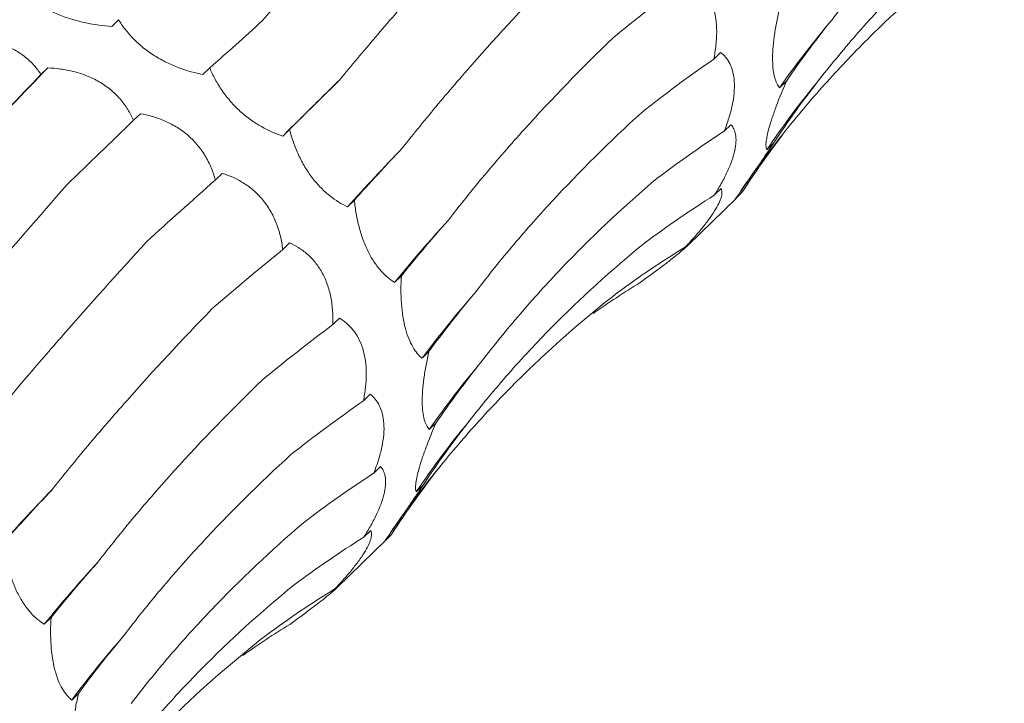
# Model space of a CAD drawing. Units: millimetres. Extents: x 250 to 14600, y 250 to 10250.
# Drawn here: x 9025 to 9059, y 4045 to 4069 of the extents above; entities that cross this region are included whole.
import ezdxf

# ---------------------------------------------------------------- set-up
doc = ezdxf.new("R2010")
doc.units = ezdxf.units.MM
doc.header["$LTSCALE"] = 50

msp = doc.modelspace()

# ---------------------------------------------------------------- linework, layer by layer
at = {"color": 7, "linetype": 'Continuous', "lineweight": 15}
for p, q in [((9028.08, 4068.762), (9027.844, 4068.531)), ((9048.931, 4067.63), (9048.692, 4067.397)), ((9025.627, 4067.093), (9025.391, 4066.863)), ((9031.239, 4067.09), (9031.003, 4066.859)), ((9051.208, 4066.635), (9050.973, 4066.405)), ((9028.835, 4065.504), (9028.601, 4065.275)), ((9034.003, 4064.96), (9033.767, 4064.729)), ((9049.287, 4065.124), (9049.054, 4064.897)), ((9050.761, 4064.478), (9050.526, 4064.248)), ((9031.67, 4063.437), (9031.434, 4063.208)), ((9048.947, 4062.909), (9048.712, 4062.679)), ((9049.668, 4062.77), (9049.432, 4062.54)), ((9049.464, 4062.574), (9049.668, 4062.77)), ((9036.247, 4062.508), (9036.011, 4062.277)), ((9047.801, 4060.945), (9049.467, 4062.571)), ((9047.952, 4061.123), (9047.716, 4060.892)), ((9034.005, 4061.028), (9033.768, 4060.796)), ((9037.876, 4059.887), (9037.64, 4059.657)), ((9035.731, 4058.42), (9035.501, 4058.195)), ((9038.828, 4057.261), (9038.591, 4057.031)), ((9036.797, 4055.787), (9036.558, 4055.553)), ((9039.074, 4054.792), (9038.839, 4054.562)), ((9037.153, 4053.281), (9036.92, 4053.054)), ((9038.627, 4052.635), (9038.391, 4052.405)), ((9036.813, 4051.066), (9036.578, 4050.835)), ((9037.534, 4050.927), (9037.298, 4050.697)), ((9037.33, 4050.731), (9037.534, 4050.927)), ((9035.667, 4049.101), (9037.333, 4050.728)), ((9035.818, 4049.28), (9035.582, 4049.049)), ((9025.742, 4048.044), (9025.506, 4047.814)), ((9026.694, 4045.418), (9026.457, 4045.188))]:
    msp.add_line(p, q, dxfattribs=at)
at = {"color": 7, "linetype": 'Continuous', "lineweight": 15, "flags": 128}
msp.add_lwpolyline([(9033.767, 4064.729), (9034.004, 4064.964), (9034.243, 4065.202), (9034.486, 4065.442), (9034.732, 4065.685), (9034.981, 4065.931), (9035.232, 4066.179), (9035.486, 4066.429), (9035.743, 4066.683)], dxfattribs=at)
at = {"color": 7, "linetype": 'Continuous', "lineweight": 15}
for centre, radius, start, end in [((9078.237, 4047.261), 33.314, 139.8075, 144.9242), ((8855.686, 4229.141), 234.817, 315.49755, 316.36196), ((9077.022, 4046.336), 31.983, 140.4617, 145.9413), ((9076.664, 4044.358), 32.744, 140.7637, 145.6587), ((9100.422, 4004.201), 86.727, 136.11569, 137.96104), ((9076.219, 4028.237), 49.755, 137.5698, 140.8398), ((9068.978, 4034.305), 37.945, 138.8387, 143.2074), ((9066.102, 4035.418), 33.314, 139.8075, 144.9242), ((9064.888, 4034.493), 31.983, 140.4617, 145.9413), ((9064.53, 4032.515), 32.744, 140.7637, 145.6587), ((9088.288, 3992.358), 86.727, 136.11569, 137.96104), ((9064.085, 4016.394), 49.755, 137.5698, 140.8398), ((9056.844, 4022.462), 37.945, 138.8387, 143.2074)]:
    msp.add_arc(centre, radius, start, end, dxfattribs=at)
for centre, major_axis, ratio, start_param, end_param in [((9111.99, 4058.636), (79.03, 13.384), 0.428194, 2.446284, 2.500906), ((9067.951, 4124.917), (47.901, 63.933), 0.127704, 3.687128, 3.742798), ((9127.026, 4049.26), (80.193, -5.196), 0.524449, 2.786316, 2.842028), ((9114.166, 4039.925), (80.194, -5.195), 0.524436, 2.559178, 2.615474), ((9051.759, 4114.593), (47.902, 63.933), 0.127703, 3.914373, 3.969991), ((9084.376, 4110.441), (58.562, 54.307), 0.021454, 2.53052, 2.586185), ((9123.939, 4032.223), (76.381, -25.672), 0.591864, 2.933095, 2.988749), ((9068.629, 4100.658), (58.561, 54.307), 0.021454, 2.303309, 2.35862), ((9111.885, 4022.543), (76.381, -25.673), 0.59187, 2.705863, 2.760842), ((9116.589, 4017.618), (66.341, -46.018), 0.628134, 3.106515, 3.162138), ((9097.879, 4093.493), (67.423, 42.881), 0.169378, 2.548411, 2.604022), ((9082.722, 4084.094), (67.423, 42.881), 0.169379, 2.321135, 2.376634), ((9105.287, 4007.428), (66.341, -46.018), 0.628132, 2.879261, 2.934863), ((9107.762, 4074.994), (74.416, 29.363), 0.307554, 2.594973, 2.65073), ((9093.31, 4065.807), (74.416, 29.364), 0.307546, 2.367882, 2.42379), ((9094.75, 3995.415), (-50.264, 63.215), 0.632942, 6.206121, 6.261899), ((9080.858, 3987.162), (-30.266, 74.744), 0.606381, 0.101814, 0.141246), ((9113.53, 4055.961), (79.031, 13.385), 0.428181, 2.673618, 2.72919), ((9099.855, 4046.793), (79.03, 13.384), 0.428194, 2.446284, 2.500906), ((9114.892, 4037.416), (80.193, -5.196), 0.524449, 2.786316, 2.842028), ((9102.032, 4028.082), (80.194, -5.195), 0.524436, 2.559178, 2.615474), ((9111.805, 4020.379), (76.381, -25.672), 0.591864, 2.933095, 2.988749), ((9104.455, 4005.775), (66.341, -46.018), 0.628134, 3.106515, 3.162138), ((9099.751, 4010.7), (76.381, -25.673), 0.59187, 2.705863, 2.760842), ((9085.745, 4081.65), (67.423, 42.881), 0.169378, 2.548411, 2.604022), ((9093.153, 3995.585), (66.341, -46.018), 0.628132, 2.879261, 2.934863), ((9095.628, 4063.151), (74.416, 29.363), 0.307554, 2.594973, 2.65073), ((9082.616, 3983.572), (-50.264, 63.215), 0.632942, 6.206121, 6.261899), ((9068.724, 3975.319), (-30.266, 74.744), 0.606381, 0.101814, 0.141246), ((9101.396, 4044.118), (79.031, 13.385), 0.428181, 2.673618, 2.72919)]:
    msp.add_ellipse(centre, major_axis=major_axis, ratio=ratio, start_param=start_param, end_param=end_param, dxfattribs=at)
for points, knots in [([(9033.067, 4068.734), (9033.471, 4069.196), (9033.887, 4069.671), (9034.742, 4070.651), (9035.183, 4071.155), (9036.531, 4072.702), (9037.465, 4073.777), (9038.432, 4074.894)], [0, 0, 0, 0, 0.25, 0.25, 0.5, 0.5, 1, 1, 1, 1]), ([(9052.789, 4068.761), (9053.21, 4069.311), (9053.651, 4069.856), (9054.574, 4070.933), (9055.056, 4071.467), (9056.555, 4073.038), (9057.622, 4074.048), (9058.755, 4075.02)], [0, 0, 0, 0, 0.25, 0.25, 0.5, 0.5, 1, 1, 1, 1]), ([(9035.743, 4066.683), (9036.141, 4067.164), (9036.554, 4067.656), (9037.409, 4068.661), (9037.853, 4069.176), (9039.22, 4070.74), (9040.18, 4071.811), (9041.187, 4072.911)], [0, 0, 0, 0, 0.25, 0.25, 0.5, 0.5, 1, 1, 1, 1]), ([(9052.357, 4066.696), (9052.792, 4067.254), (9053.245, 4067.801), (9054.19, 4068.877), (9054.683, 4069.407), (9056.207, 4070.955), (9057.286, 4071.934), (9058.426, 4072.863)], [0, 0, 0, 0, 0.25, 0.25, 0.5, 0.5, 1, 1, 1, 1]), ([(9051.302, 4065.069), (9051.755, 4065.63), (9052.224, 4066.179), (9053.196, 4067.25), (9053.7, 4067.775), (9055.253, 4069.298), (9056.341, 4070.248), (9057.483, 4071.136)], [0, 0, 0, 0, 0.25, 0.25, 0.5, 0.5, 1, 1, 1, 1]), ([(9037.914, 4064.321), (9038.31, 4064.822), (9038.722, 4065.329), (9039.583, 4066.356), (9040.032, 4066.877), (9041.423, 4068.45), (9042.408, 4069.511), (9043.45, 4070.586)], [0, 0, 0, 0, 0.25, 0.25, 0.5, 0.5, 1, 1, 1, 1]), ([(9047.865, 4070.263), (9048.033, 4070.162), (9048.192, 4070.03), (9048.468, 4069.686), (9048.589, 4069.468), (9048.711, 4069.082), (9048.743, 4068.941), (9048.784, 4068.65), (9048.794, 4068.499), (9048.794, 4068.186), (9048.785, 4068.027), (9048.75, 4067.712), (9048.724, 4067.554), (9048.692, 4067.397)], [0, 0, 0, 0, 0.25, 0.25, 0.5, 0.5, 0.625, 0.625, 0.75, 0.75, 0.875, 0.875, 1, 1, 1, 1]), ([(9027.844, 4068.531), (9027.551, 4068.551), (9027.247, 4068.589), (9026.789, 4068.684), (9026.636, 4068.722), (9026.328, 4068.814), (9026.176, 4068.866), (9025.883, 4068.985), (9025.739, 4069.052), (9025.471, 4069.196), (9025.347, 4069.272), (9025.117, 4069.434), (9025.012, 4069.518), (9024.825, 4069.689), (9024.743, 4069.776), (9024.669, 4069.863)], [0, 0, 0, 0, 0.25, 0.25, 0.375, 0.375, 0.5, 0.5, 0.625, 0.625, 0.75, 0.75, 0.875, 0.875, 1, 1, 1, 1]), ([(9050.973, 4066.405), (9050.905, 4066.486), (9050.846, 4066.599), (9050.783, 4066.829), (9050.765, 4066.916), (9050.74, 4067.114), (9050.733, 4067.225), (9050.729, 4067.466), (9050.733, 4067.599), (9050.752, 4067.879), (9050.768, 4068.024), (9050.808, 4068.326), (9050.834, 4068.483), (9050.893, 4068.794), (9050.926, 4068.949), (9050.962, 4069.105)], [0, 0, 0, 0, 0.25, 0.25, 0.375, 0.375, 0.5, 0.5, 0.625, 0.625, 0.75, 0.75, 0.875, 0.875, 1, 1, 1, 1]), ([(9031.003, 4066.859), (9030.732, 4066.913), (9030.45, 4066.99), (9030.028, 4067.149), (9029.887, 4067.21), (9029.602, 4067.35), (9029.462, 4067.428), (9029.193, 4067.598), (9029.06, 4067.692), (9028.814, 4067.89), (9028.7, 4067.993), (9028.49, 4068.208), (9028.393, 4068.319), (9028.222, 4068.54), (9028.147, 4068.65), (9028.08, 4068.762)], [0, 0, 0, 0, 0.25, 0.25, 0.375, 0.375, 0.5, 0.5, 0.625, 0.625, 0.75, 0.75, 0.875, 0.875, 1, 1, 1, 1]), ([(9022.189, 4068.096), (9022.34, 4068.11), (9022.493, 4068.118), (9022.806, 4068.122), (9022.966, 4068.116), (9023.283, 4068.089), (9023.441, 4068.066), (9023.756, 4068.001), (9023.911, 4067.958), (9024.206, 4067.851), (9024.348, 4067.787), (9024.617, 4067.638), (9024.739, 4067.556), (9024.964, 4067.376), (9025.066, 4067.277), (9025.245, 4067.075), (9025.323, 4066.97), (9025.391, 4066.863)], [0, 0, 0, 0, 0.125, 0.125, 0.25, 0.25, 0.375, 0.375, 0.5, 0.5, 0.625, 0.625, 0.75, 0.75, 0.875, 0.875, 1, 1, 1, 1]), ([(9039.495, 4061.807), (9039.897, 4062.33), (9040.319, 4062.855), (9041.201, 4063.91), (9041.663, 4064.441), (9043.098, 4066.029), (9044.12, 4067.084), (9045.207, 4068.134)], [0, 0, 0, 0, 0.25, 0.25, 0.5, 0.5, 1, 1, 1, 1]), ([(9048.931, 4067.63), (9049.054, 4067.532), (9049.161, 4067.405), (9049.328, 4067.071), (9049.386, 4066.86), (9049.411, 4066.493), (9049.409, 4066.362), (9049.385, 4066.082), (9049.363, 4065.939), (9049.301, 4065.645), (9049.26, 4065.494), (9049.166, 4065.194), (9049.113, 4065.045), (9049.054, 4064.897)], [0, 0, 0, 0, 0.25, 0.25, 0.5, 0.5, 0.625, 0.625, 0.75, 0.75, 0.875, 0.875, 1, 1, 1, 1]), ([(9025.627, 4067.093), (9025.773, 4067.086), (9025.921, 4067.074), (9026.221, 4067.032), (9026.374, 4067.003), (9026.677, 4066.926), (9026.827, 4066.879), (9027.124, 4066.761), (9027.269, 4066.691), (9027.543, 4066.531), (9027.675, 4066.44), (9027.921, 4066.238), (9028.032, 4066.129), (9028.232, 4065.899), (9028.322, 4065.777), (9028.478, 4065.529), (9028.544, 4065.403), (9028.601, 4065.275)], [0, 0, 0, 0, 0.125, 0.125, 0.25, 0.25, 0.375, 0.375, 0.5, 0.5, 0.625, 0.625, 0.75, 0.75, 0.875, 0.875, 1, 1, 1, 1]), ([(9033.767, 4064.729), (9033.526, 4064.809), (9033.277, 4064.915), (9032.906, 4065.125), (9032.783, 4065.203), (9032.534, 4065.381), (9032.413, 4065.479), (9032.179, 4065.691), (9032.066, 4065.807), (9031.855, 4066.048), (9031.758, 4066.173), (9031.579, 4066.432), (9031.498, 4066.565), (9031.356, 4066.827), (9031.294, 4066.958), (9031.239, 4067.09)], [0, 0, 0, 0, 0.25, 0.25, 0.375, 0.375, 0.5, 0.5, 0.625, 0.625, 0.75, 0.75, 0.875, 0.875, 1, 1, 1, 1]), ([(9050.526, 4064.248), (9050.502, 4064.304), (9050.493, 4064.389), (9050.517, 4064.638), (9050.551, 4064.808), (9050.64, 4065.127), (9050.677, 4065.246), (9050.76, 4065.497), (9050.807, 4065.629), (9050.963, 4066.049), (9051.082, 4066.34), (9051.208, 4066.635)], [0, 0, 0, 0, 0.25, 0.25, 0.5, 0.5, 0.625, 0.625, 0.75, 0.75, 1, 1, 1, 1]), ([(9028.835, 4065.504), (9028.971, 4065.48), (9029.108, 4065.449), (9029.386, 4065.369), (9029.526, 4065.32), (9029.802, 4065.202), (9029.937, 4065.134), (9030.204, 4064.972), (9030.333, 4064.881), (9030.574, 4064.677), (9030.688, 4064.564), (9030.897, 4064.319), (9030.99, 4064.19), (9031.154, 4063.92), (9031.226, 4063.778), (9031.345, 4063.494), (9031.394, 4063.351), (9031.434, 4063.208)], [0, 0, 0, 0, 0.125, 0.125, 0.25, 0.25, 0.375, 0.375, 0.5, 0.5, 0.625, 0.625, 0.75, 0.75, 0.875, 0.875, 1, 1, 1, 1]), ([(9040.411, 4059.279), (9040.816, 4059.813), (9041.242, 4060.345), (9042.132, 4061.405), (9042.598, 4061.934), (9044.05, 4063.506), (9045.085, 4064.532), (9046.186, 4065.538)], [0, 0, 0, 0, 0.25, 0.25, 0.5, 0.5, 1, 1, 1, 1]), ([(9036.011, 4062.277), (9035.807, 4062.373), (9035.6, 4062.499), (9035.295, 4062.742), (9035.193, 4062.832), (9034.992, 4063.036), (9034.894, 4063.148), (9034.708, 4063.388), (9034.619, 4063.52), (9034.454, 4063.792), (9034.38, 4063.933), (9034.246, 4064.224), (9034.186, 4064.373), (9034.083, 4064.667), (9034.04, 4064.813), (9034.003, 4064.96)], [0, 0, 0, 0, 0.25, 0.25, 0.375, 0.375, 0.5, 0.5, 0.625, 0.625, 0.75, 0.75, 0.875, 0.875, 1, 1, 1, 1]), ([(9049.287, 4065.124), (9049.324, 4065.082), (9049.357, 4065.034), (9049.411, 4064.92), (9049.433, 4064.855), (9049.46, 4064.708), (9049.466, 4064.626), (9049.459, 4064.442), (9049.446, 4064.34), (9049.4, 4064.121), (9049.366, 4064.004), (9049.278, 4063.754), (9049.223, 4063.623), (9049.1, 4063.357), (9049.029, 4063.22), (9048.877, 4062.948), (9048.796, 4062.813), (9048.712, 4062.679)], [0, 0, 0, 0, 0.125, 0.125, 0.25, 0.25, 0.375, 0.375, 0.5, 0.5, 0.625, 0.625, 0.75, 0.75, 0.875, 0.875, 1, 1, 1, 1]), ([(9049.432, 4062.54), (9049.449, 4062.562), (9049.485, 4062.611), (9049.578, 4062.74), (9049.615, 4062.792), (9049.705, 4062.921), (9049.757, 4062.996), (9049.875, 4063.168), (9049.943, 4063.265), (9050.087, 4063.477), (9050.164, 4063.591), (9050.327, 4063.832), (9050.412, 4063.959), (9050.585, 4064.216), (9050.673, 4064.346), (9050.761, 4064.478)], [0, 0, 0, 0, 0.25, 0.25, 0.375, 0.375, 0.5, 0.5, 0.625, 0.625, 0.75, 0.75, 0.875, 0.875, 1, 1, 1, 1]), ([(9031.67, 4063.437), (9031.791, 4063.4), (9031.913, 4063.355), (9032.158, 4063.246), (9032.281, 4063.181), (9032.519, 4063.033), (9032.635, 4062.949), (9032.859, 4062.755), (9032.966, 4062.647), (9033.162, 4062.413), (9033.252, 4062.284), (9033.413, 4062.008), (9033.482, 4061.864), (9033.599, 4061.567), (9033.647, 4061.412), (9033.722, 4061.104), (9033.749, 4060.95), (9033.768, 4060.796)], [0, 0, 0, 0, 0.125, 0.125, 0.25, 0.25, 0.375, 0.375, 0.5, 0.5, 0.625, 0.625, 0.75, 0.75, 0.875, 0.875, 1, 1, 1, 1]), ([(9040.655, 4056.917), (9041.076, 4057.468), (9041.517, 4058.013), (9042.44, 4059.09), (9042.922, 4059.624), (9044.421, 4061.195), (9045.488, 4062.204), (9046.621, 4063.177)], [0, 0, 0, 0, 0.25, 0.25, 0.5, 0.5, 1, 1, 1, 1]), ([(9020.933, 4056.891), (9021.337, 4057.352), (9021.753, 4057.828), (9022.608, 4058.807), (9023.049, 4059.312), (9024.397, 4060.859), (9025.331, 4061.933), (9026.298, 4063.05)], [0, 0, 0, 0, 0.25, 0.25, 0.5, 0.5, 1, 1, 1, 1]), ([(9048.947, 4062.909), (9048.962, 4062.879), (9048.972, 4062.843), (9048.977, 4062.758), (9048.972, 4062.707), (9048.946, 4062.592), (9048.924, 4062.526), (9048.859, 4062.377), (9048.817, 4062.294), (9048.71, 4062.114), (9048.646, 4062.016), (9048.497, 4061.806), (9048.414, 4061.697), (9048.233, 4061.472), (9048.134, 4061.355), (9047.93, 4061.123), (9047.824, 4061.008), (9047.716, 4060.892)], [0, 0, 0, 0, 0.125, 0.125, 0.25, 0.25, 0.375, 0.375, 0.5, 0.5, 0.625, 0.625, 0.75, 0.75, 0.875, 0.875, 1, 1, 1, 1]), ([(9037.64, 4059.657), (9037.48, 4059.759), (9037.319, 4059.892), (9037.09, 4060.149), (9037.015, 4060.245), (9036.868, 4060.462), (9036.798, 4060.58), (9036.669, 4060.836), (9036.608, 4060.976), (9036.5, 4061.265), (9036.452, 4061.415), (9036.371, 4061.724), (9036.337, 4061.883), (9036.283, 4062.196), (9036.262, 4062.352), (9036.247, 4062.508)], [0, 0, 0, 0, 0.25, 0.25, 0.375, 0.375, 0.5, 0.5, 0.625, 0.625, 0.75, 0.75, 0.875, 0.875, 1, 1, 1, 1]), ([(9023.609, 4054.839), (9024.007, 4055.321), (9024.419, 4055.813), (9025.275, 4056.818), (9025.719, 4057.332), (9027.086, 4058.896), (9028.046, 4059.968), (9029.052, 4061.068)], [0, 0, 0, 0, 0.25, 0.25, 0.5, 0.5, 1, 1, 1, 1]), ([(9047.952, 4061.123), (9047.947, 4061.109), (9047.935, 4061.091), (9047.896, 4061.042), (9047.868, 4061.011), (9047.793, 4060.937), (9047.746, 4060.893), (9047.629, 4060.79), (9047.56, 4060.731), (9047.401, 4060.601), (9047.311, 4060.528), (9047.109, 4060.37), (9047, 4060.287), (9046.769, 4060.114), (9046.646, 4060.023), (9046.397, 4059.84), (9046.27, 4059.747), (9046.142, 4059.654)], [0, 0, 0, 0, 0.125, 0.125, 0.25, 0.25, 0.375, 0.375, 0.5, 0.5, 0.625, 0.625, 0.75, 0.75, 0.875, 0.875, 1, 1, 1, 1]), ([(9034.005, 4061.028), (9034.109, 4060.981), (9034.211, 4060.927), (9034.415, 4060.8), (9034.515, 4060.726), (9034.707, 4060.559), (9034.799, 4060.465), (9034.972, 4060.252), (9035.052, 4060.135), (9035.193, 4059.883), (9035.255, 4059.746), (9035.36, 4059.453), (9035.4, 4059.302), (9035.462, 4058.992), (9035.482, 4058.83), (9035.504, 4058.512), (9035.506, 4058.353), (9035.501, 4058.195)], [0, 0, 0, 0, 0.125, 0.125, 0.25, 0.25, 0.375, 0.375, 0.5, 0.5, 0.625, 0.625, 0.75, 0.75, 0.875, 0.875, 1, 1, 1, 1]), ([(9040.223, 4054.853), (9040.658, 4055.41), (9041.111, 4055.958), (9042.056, 4057.034), (9042.549, 4057.564), (9044.073, 4059.112), (9045.152, 4060.091), (9046.291, 4061.02)], [0, 0, 0, 0, 0.25, 0.25, 0.5, 0.5, 1, 1, 1, 1]), ([(9038.591, 4057.031), (9038.535, 4057.079), (9038.479, 4057.134), (9038.371, 4057.265), (9038.318, 4057.34), (9038.219, 4057.51), (9038.172, 4057.605), (9038.086, 4057.819), (9038.046, 4057.938), (9037.979, 4058.193), (9037.95, 4058.33), (9037.904, 4058.622), (9037.887, 4058.776), (9037.865, 4059.088), (9037.86, 4059.249), (9037.861, 4059.57), (9037.866, 4059.729), (9037.876, 4059.887)], [0, 0, 0, 0, 0.125, 0.125, 0.25, 0.25, 0.375, 0.375, 0.5, 0.5, 0.625, 0.625, 0.75, 0.75, 0.875, 0.875, 1, 1, 1, 1]), ([(9039.168, 4053.226), (9039.621, 4053.787), (9040.09, 4054.336), (9041.062, 4055.407), (9041.566, 4055.931), (9043.119, 4057.455), (9044.207, 4058.405), (9045.349, 4059.293)], [0, 0, 0, 0, 0.25, 0.25, 0.5, 0.5, 1, 1, 1, 1]), ([(9025.78, 4052.478), (9026.175, 4052.979), (9026.588, 4053.486), (9027.449, 4054.513), (9027.898, 4055.034), (9029.289, 4056.607), (9030.274, 4057.668), (9031.316, 4058.742)], [0, 0, 0, 0, 0.25, 0.25, 0.5, 0.5, 1, 1, 1, 1]), ([(9035.731, 4058.42), (9035.899, 4058.318), (9036.057, 4058.187), (9036.334, 4057.843), (9036.455, 4057.625), (9036.577, 4057.239), (9036.608, 4057.098), (9036.65, 4056.807), (9036.66, 4056.656), (9036.66, 4056.343), (9036.651, 4056.184), (9036.615, 4055.869), (9036.59, 4055.711), (9036.558, 4055.553)], [0, 0, 0, 0, 0.25, 0.25, 0.5, 0.5, 0.625, 0.625, 0.75, 0.75, 0.875, 0.875, 1, 1, 1, 1]), ([(9038.839, 4054.562), (9038.771, 4054.643), (9038.712, 4054.756), (9038.648, 4054.986), (9038.631, 4055.073), (9038.606, 4055.271), (9038.599, 4055.382), (9038.595, 4055.623), (9038.599, 4055.755), (9038.618, 4056.035), (9038.634, 4056.181), (9038.674, 4056.483), (9038.7, 4056.64), (9038.759, 4056.951), (9038.792, 4057.106), (9038.828, 4057.261)], [0, 0, 0, 0, 0.25, 0.25, 0.375, 0.375, 0.5, 0.5, 0.625, 0.625, 0.75, 0.75, 0.875, 0.875, 1, 1, 1, 1]), ([(9027.361, 4049.963), (9027.763, 4050.486), (9028.185, 4051.012), (9029.067, 4052.067), (9029.529, 4052.598), (9030.964, 4054.186), (9031.986, 4055.24), (9033.073, 4056.291)], [0, 0, 0, 0, 0.25, 0.25, 0.5, 0.5, 1, 1, 1, 1]), ([(9036.797, 4055.787), (9036.92, 4055.689), (9037.027, 4055.562), (9037.194, 4055.228), (9037.252, 4055.017), (9037.277, 4054.65), (9037.275, 4054.518), (9037.251, 4054.239), (9037.229, 4054.096), (9037.167, 4053.802), (9037.126, 4053.65), (9037.032, 4053.35), (9036.978, 4053.202), (9036.92, 4053.054)], [0, 0, 0, 0, 0.25, 0.25, 0.5, 0.5, 0.625, 0.625, 0.75, 0.75, 0.875, 0.875, 1, 1, 1, 1]), ([(9038.391, 4052.405), (9038.368, 4052.461), (9038.359, 4052.546), (9038.383, 4052.795), (9038.417, 4052.964), (9038.506, 4053.284), (9038.543, 4053.403), (9038.626, 4053.653), (9038.673, 4053.786), (9038.829, 4054.205), (9038.947, 4054.497), (9039.074, 4054.792)], [0, 0, 0, 0, 0.25, 0.25, 0.5, 0.5, 0.625, 0.625, 0.75, 0.75, 1, 1, 1, 1]), ([(9028.277, 4047.436), (9028.682, 4047.97), (9029.107, 4048.502), (9029.998, 4049.562), (9030.464, 4050.091), (9031.916, 4051.663), (9032.951, 4052.689), (9034.052, 4053.694)], [0, 0, 0, 0, 0.25, 0.25, 0.5, 0.5, 1, 1, 1, 1]), ([(9037.153, 4053.281), (9037.19, 4053.239), (9037.223, 4053.191), (9037.277, 4053.077), (9037.299, 4053.012), (9037.326, 4052.865), (9037.332, 4052.783), (9037.325, 4052.598), (9037.312, 4052.496), (9037.265, 4052.278), (9037.232, 4052.161), (9037.144, 4051.911), (9037.089, 4051.78), (9036.965, 4051.514), (9036.895, 4051.377), (9036.743, 4051.105), (9036.662, 4050.97), (9036.578, 4050.835)], [0, 0, 0, 0, 0.125, 0.125, 0.25, 0.25, 0.375, 0.375, 0.5, 0.5, 0.625, 0.625, 0.75, 0.75, 0.875, 0.875, 1, 1, 1, 1]), ([(9037.298, 4050.697), (9037.315, 4050.719), (9037.351, 4050.768), (9037.443, 4050.897), (9037.481, 4050.949), (9037.571, 4051.078), (9037.623, 4051.153), (9037.741, 4051.324), (9037.808, 4051.422), (9037.953, 4051.634), (9038.03, 4051.748), (9038.193, 4051.989), (9038.278, 4052.116), (9038.451, 4052.372), (9038.538, 4052.503), (9038.627, 4052.635)], [0, 0, 0, 0, 0.25, 0.25, 0.375, 0.375, 0.5, 0.5, 0.625, 0.625, 0.75, 0.75, 0.875, 0.875, 1, 1, 1, 1]), ([(9028.521, 4045.074), (9028.942, 4045.625), (9029.383, 4046.17), (9030.305, 4047.247), (9030.788, 4047.781), (9032.287, 4049.352), (9033.353, 4050.361), (9034.486, 4051.334)], [0, 0, 0, 0, 0.25, 0.25, 0.5, 0.5, 1, 1, 1, 1]), ([(9036.813, 4051.066), (9036.828, 4051.036), (9036.838, 4051), (9036.843, 4050.914), (9036.838, 4050.864), (9036.812, 4050.748), (9036.79, 4050.683), (9036.725, 4050.533), (9036.682, 4050.45), (9036.576, 4050.27), (9036.512, 4050.172), (9036.363, 4049.963), (9036.28, 4049.854), (9036.099, 4049.629), (9036, 4049.512), (9035.796, 4049.28), (9035.69, 4049.164), (9035.582, 4049.049)], [0, 0, 0, 0, 0.125, 0.125, 0.25, 0.25, 0.375, 0.375, 0.5, 0.5, 0.625, 0.625, 0.75, 0.75, 0.875, 0.875, 1, 1, 1, 1]), ([(9025.506, 4047.814), (9025.346, 4047.916), (9025.185, 4048.049), (9024.956, 4048.306), (9024.881, 4048.402), (9024.734, 4048.619), (9024.664, 4048.737), (9024.534, 4048.993), (9024.474, 4049.132), (9024.366, 4049.422), (9024.318, 4049.572), (9024.237, 4049.881), (9024.203, 4050.04), (9024.149, 4050.353), (9024.128, 4050.509), (9024.113, 4050.664)], [0, 0, 0, 0, 0.25, 0.25, 0.375, 0.375, 0.5, 0.5, 0.625, 0.625, 0.75, 0.75, 0.875, 0.875, 1, 1, 1, 1]), ([(9028.089, 4043.01), (9028.524, 4043.567), (9028.977, 4044.115), (9029.922, 4045.191), (9030.415, 4045.72), (9031.939, 4047.269), (9033.018, 4048.248), (9034.157, 4049.177)], [0, 0, 0, 0, 0.25, 0.25, 0.5, 0.5, 1, 1, 1, 1]), ([(9035.818, 4049.28), (9035.813, 4049.266), (9035.801, 4049.248), (9035.762, 4049.198), (9035.734, 4049.168), (9035.659, 4049.093), (9035.612, 4049.05), (9035.495, 4048.946), (9035.426, 4048.888), (9035.267, 4048.757), (9035.177, 4048.685), (9034.974, 4048.527), (9034.866, 4048.444), (9034.635, 4048.271), (9034.512, 4048.179), (9034.263, 4047.996), (9034.136, 4047.904), (9034.008, 4047.811)], [0, 0, 0, 0, 0.125, 0.125, 0.25, 0.25, 0.375, 0.375, 0.5, 0.5, 0.625, 0.625, 0.75, 0.75, 0.875, 0.875, 1, 1, 1, 1]), ([(9026.457, 4045.188), (9026.4, 4045.236), (9026.345, 4045.291), (9026.237, 4045.421), (9026.184, 4045.497), (9026.085, 4045.667), (9026.038, 4045.762), (9025.952, 4045.975), (9025.912, 4046.095), (9025.844, 4046.35), (9025.816, 4046.487), (9025.77, 4046.779), (9025.753, 4046.933), (9025.731, 4047.245), (9025.726, 4047.406), (9025.727, 4047.727), (9025.732, 4047.886), (9025.742, 4048.044)], [0, 0, 0, 0, 0.125, 0.125, 0.25, 0.25, 0.375, 0.375, 0.5, 0.5, 0.625, 0.625, 0.75, 0.75, 0.875, 0.875, 1, 1, 1, 1]), ([(9027.034, 4041.383), (9027.487, 4041.944), (9027.956, 4042.492), (9028.928, 4043.564), (9029.432, 4044.088), (9030.984, 4045.611), (9032.073, 4046.562), (9033.215, 4047.45)], [0, 0, 0, 0, 0.25, 0.25, 0.5, 0.5, 1, 1, 1, 1]), ([(9026.705, 4042.719), (9026.637, 4042.8), (9026.578, 4042.913), (9026.514, 4043.143), (9026.497, 4043.229), (9026.472, 4043.428), (9026.464, 4043.539), (9026.461, 4043.78), (9026.465, 4043.912), (9026.484, 4044.192), (9026.499, 4044.338), (9026.54, 4044.64), (9026.566, 4044.797), (9026.625, 4045.107), (9026.658, 4045.263), (9026.694, 4045.418)], [0, 0, 0, 0, 0.25, 0.25, 0.375, 0.375, 0.5, 0.5, 0.625, 0.625, 0.75, 0.75, 0.875, 0.875, 1, 1, 1, 1])]:
    msp.add_open_spline(points, degree=3, knots=knots, dxfattribs=at)

doc.saveas('drawing.dxf')
